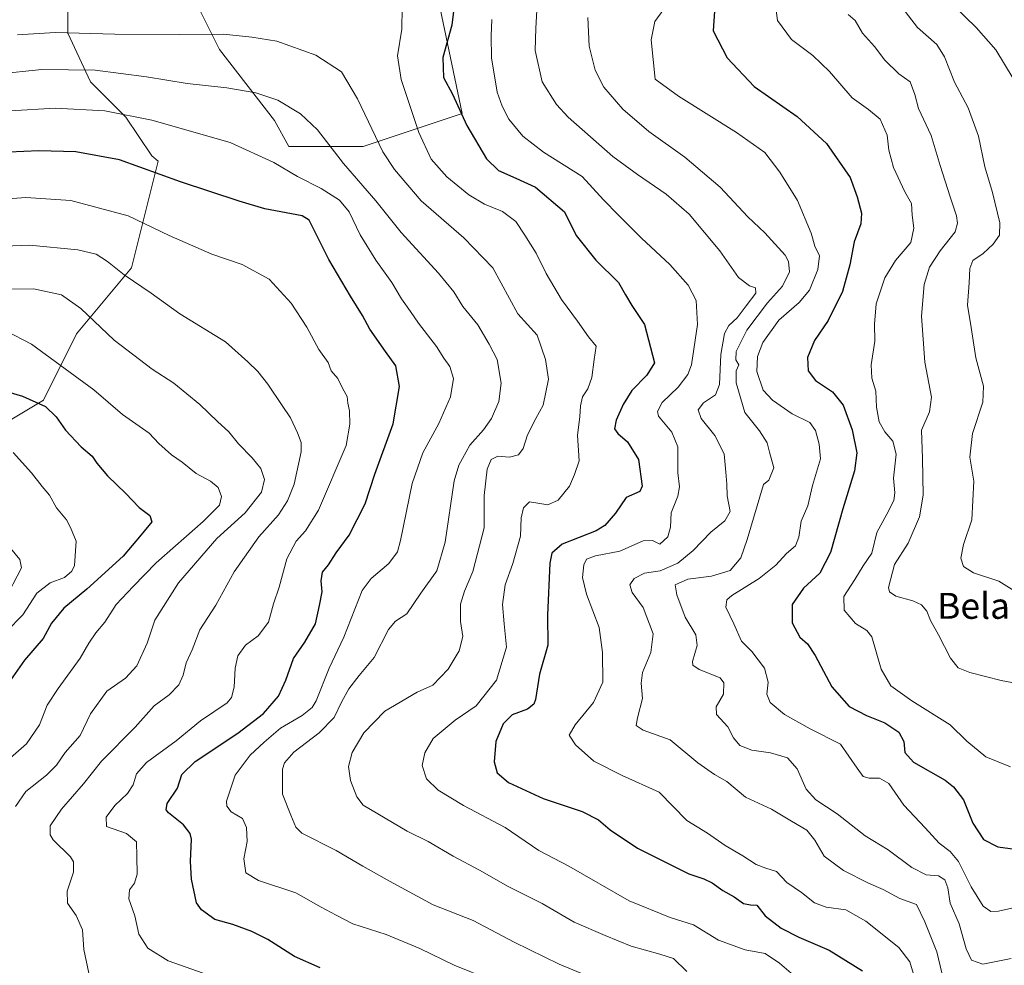
# Model space of a CAD drawing. Units: metres. Extents: x 648085 to 651549, y 4743905 to 4746293.
# Drawn here: x 649255 to 649559, y 4745804 to 4746095 of the extents above; entities that cross this region are included whole.
import ezdxf
from ezdxf.enums import TextEntityAlignment as Align

# ---------------------------------------------------------------- set-up
doc = ezdxf.new("R2010")
doc.units = ezdxf.units.M
doc.header["$MEASUREMENT"] = 0
for name, color, linetype, lineweight in [('Arbolado forestal CxS', 92, 'Continuous', 0), ('Curva de nivel maestra', 30, 'Continuous', 30), ('Curva de nivel normal', 30, 'Continuous', 0), ('Texto cartográfico', 7, 'Continuous', 0)]:
    doc.layers.add(name, color=color, linetype=linetype, lineweight=lineweight)
doc.styles.add('Style-Arial', font='txt')

# ---------------------------------------------------------------- blocks, each defined once
blk = doc.blocks.new('*U4')
at = {"layer": 'Arbolado forestal CxS', "color": 92, "linetype": 'Continuous', "lineweight": 0}
for points in [[(649228.6333, 4745957.6249, 1258.824500000002), (649262.6253000004, 4745978.031099999, 1249.2166), (649272.8227000004, 4745998.4375, 1241.698499999999), (649289.8189000003, 4746018.8441, 1233.703099999999), (649298.0383000001, 4746051.737500001, 1223.430099999998), (649296.0225000001, 4746053.305299999, 1223.209499999997), (649288.0532999998, 4746065.259500001, 1219.626199999999), (649277.0957000004, 4746076.217700001, 1215.894799999995), (649270.1227000002, 4746091.160300001, 1209.200200000007), (649270.1228999998, 4746102.1183, 1204.517600000006)], [(649308.9738999996, 4746102.117699999, 1205.522700000001), (649316.9431999996, 4746086.178900001, 1210.806899999996), (649333.8777000001, 4746064.262700001, 1216.304199999999), (649338.2814999997, 4746056.2555, 1217.676300000007), (649361.2005000003, 4746056.2553, 1211.598899999997), (649391.7922999999, 4746066.4575, 1199.874599999996), (649384.9951, 4746098.768100001, 1202.017099999998)]]:
    blk.add_polyline3d(points, dxfattribs=at)

msp = doc.modelspace()

# ---------------------------------------------------------------- linework, layer by layer
at = {"layer": 'Arbolado forestal CxS', "color": 92, "linetype": 'Continuous', "lineweight": 0}
for points in [[(649270.1228999998, 4746102.1183, 1204.517600000006), (649270.1227000002, 4746091.160300001, 1209.200200000007), (649277.0957000004, 4746076.217700001, 1215.894799999995), (649288.0532999998, 4746065.259500001, 1219.626199999999), (649296.0225000001, 4746053.305299999, 1223.209499999997), (649298.0383000001, 4746051.737500001, 1223.430099999998), (649289.8189000003, 4746018.8441, 1233.703099999999), (649272.8227000004, 4745998.4375, 1241.698499999999), (649262.6253000004, 4745978.031099999, 1249.2166), (649228.6333, 4745957.6249, 1258.824500000002)], [(649270.1228999998, 4746102.1183, 1204.517600000006), (649270.1227000002, 4746091.160300001, 1209.200200000007), (649277.0957000004, 4746076.217700001, 1215.894799999995), (649288.0532999998, 4746065.259500001, 1219.626199999999), (649296.0225000001, 4746053.305299999, 1223.209499999997), (649298.0383000001, 4746051.737500001, 1223.430099999998), (649289.8189000003, 4746018.8441, 1233.703099999999), (649272.8227000004, 4745998.4375, 1241.698499999999), (649262.6253000004, 4745978.031099999, 1249.2166), (649228.6333, 4745957.6249, 1258.824500000002)], [(649270.1228999998, 4746102.1183, 1204.517600000006), (649270.1227000002, 4746091.160300001, 1209.200200000007), (649277.0957000004, 4746076.217700001, 1215.894799999995), (649288.0532999998, 4746065.259500001, 1219.626199999999), (649296.0225000001, 4746053.305299999, 1223.209499999997), (649298.0383000001, 4746051.737500001, 1223.430099999998), (649289.8189000003, 4746018.8441, 1233.703099999999), (649272.8227000004, 4745998.4375, 1241.698499999999), (649262.6253000004, 4745978.031099999, 1249.2166), (649228.6333, 4745957.6249, 1258.824500000002)], [(649384.9951, 4746098.768100001, 1202.017099999998), (649391.7922999999, 4746066.4575, 1199.874599999996), (649361.2005000003, 4746056.2553, 1211.598899999997), (649338.2814999997, 4746056.2555, 1217.676300000007), (649333.8777000001, 4746064.262700001, 1216.304199999999), (649316.9431999996, 4746086.178900001, 1210.806899999996), (649308.9738999996, 4746102.117699999, 1205.522700000001)], [(649384.9951, 4746098.768100001, 1202.017099999998), (649391.7922999999, 4746066.4575, 1199.874599999996), (649361.2005000003, 4746056.2553, 1211.598899999997), (649338.2814999997, 4746056.2555, 1217.676300000007), (649333.8777000001, 4746064.262700001, 1216.304199999999), (649316.9431999996, 4746086.178900001, 1210.806899999996), (649308.9738999996, 4746102.117699999, 1205.522700000001)], [(649384.9951, 4746098.768100001, 1202.017099999998), (649391.7922999999, 4746066.4575, 1199.874599999996), (649361.2005000003, 4746056.2553, 1211.598899999997), (649338.2814999997, 4746056.2555, 1217.676300000007), (649333.8777000001, 4746064.262700001, 1216.304199999999), (649316.9431999996, 4746086.178900001, 1210.806899999996), (649308.9738999996, 4746102.117699999, 1205.522700000001)]]:
    msp.add_polyline3d(points, dxfattribs=at)
at = {"layer": 'Curva de nivel maestra', "color": 30, "linetype": 'Continuous', "lineweight": 30, "flags": 128}
for points, elevation in [([(649390.6600000003, 4746110.7501), (649388.5700000003, 4746093.6601), (649385.79, 4746083.710100001), (649386.0199999996, 4746077.530099999), (649388.7800000003, 4746072.360099999), (649393.1799999997, 4746062.6801), (649399.2400000002, 4746052.4001), (649402.9100000003, 4746048.8201), (649408.2800000003, 4746046.440099999), (649414.3099999997, 4746043.6501), (649423.2599999999, 4746036.0701), (649426.8600000005, 4746028.800100001), (649432.9199999999, 4746021.140100001), (649439.9199999999, 4746014.340100001), (649442.0700000003, 4746010.4901), (649444.0700000003, 4746007.1601), (649447.9800000006, 4746001.380100001), (649451.0700000003, 4745989.4901), (649448.6799999997, 4745985.6801), (649444.0599999997, 4745980.960100001), (649441.4400000004, 4745976.620100001), (649439.2699999996, 4745971.840100001), (649438.7100000001, 4745969.190099999), (649439.7400000002, 4745967.6801), (649442.7800000003, 4745965.200099999), (649446.0800000001, 4745959.700099999), (649447.2300000006, 4745951.4801), (649446.54, 4745949.800100001), (649442.3300000001, 4745948.040100001), (649439.0099999999, 4745943.110099999), (649435.7000000002, 4745939.380100001), (649433.0599999997, 4745937.690099999), (649422.6299999999, 4745933.640100001), (649419.4400000004, 4745930.840100001), (649418.8200000003, 4745927.7601), (649418.0599999997, 4745911.710100001), (649418.1299999999, 4745902.4301), (649415.5800000001, 4745893.5001), (649414.3399999999, 4745885.6801), (649413.8499999996, 4745884.2601), (649411.9299999997, 4745882.7401), (649407.1900000004, 4745880.940099999), (649404.4400000004, 4745878.190099999), (649402.1299999999, 4745872.780099999), (649401.5800000001, 4745866.520099999), (649402.5499999998, 4745863.100099999), (649405.9900000002, 4745860.110099999), (649416.7699999996, 4745855.190099999), (649428.7599999999, 4745851.1801), (649433.7999999998, 4745848.550100001), (649437.4199999999, 4745845.5101), (649445.8300000001, 4745839.840100001), (649461.6200000001, 4745831.9001), (649466.29, 4745830.4001), (649468.8600000005, 4745829.1601), (649472.1100000005, 4745826.7601), (649475.5999999996, 4745824.8301), (649478.4699999997, 4745822.780099999), (649480.6200000001, 4745822.4101), (649482.5999999996, 4745822.2601), (649485.1299999999, 4745819.0001), (649490.0800000001, 4745815.130100001), (649495.5800000001, 4745812.380100001), (649504.9500000002, 4745808.4301), (649515.1500000004, 4745802.030099999)], 1200), ([(649469.54, 4746097.960100001), (649469.1500000004, 4746091.9001), (649473.4199999999, 4746083.5701), (649481.7599999999, 4746074.7601), (649495.0800000001, 4746065.470100001), (649504.0899999999, 4746057.1501), (649511.3799999999, 4746046.670100001), (649513.5800000001, 4746040.7301), (649514.9199999999, 4746035.710100001), (649514.6799999997, 4746032.370100001), (649512.6699999999, 4746026.840100001), (649511.2800000003, 4746019.7401), (649509, 4746011.5601), (649504.6500000004, 4746002.590100001), (649500.3499999996, 4745996.370100001), (649498.2300000006, 4745991.210100001), (649498.4800000006, 4745987.040100001), (649500.7199999997, 4745984.030099999), (649505.9000000004, 4745980.550100001), (649509.2000000002, 4745976.5101), (649511.9900000002, 4745968.890100001), (649513.4500000002, 4745961.780099999), (649512.7599999999, 4745956.2401), (649509.1399999997, 4745944.5101), (649505.29, 4745930.9801), (649502.0199999996, 4745924.620100001), (649496.9800000006, 4745920.040100001), (649493.4800000006, 4745915.0001), (649493.5499999998, 4745909.290100001), (649495.9100000003, 4745904.9101), (649498.2800000003, 4745902.8201), (649500.6299999999, 4745899.2401), (649505.7800000003, 4745889.600099999), (649511.04, 4745883.530099999), (649516.3799999999, 4745880.7301), (649522.1299999999, 4745878.550100001), (649526.4199999999, 4745875.5801), (649527.9500000002, 4745872.770099999), (649528.2100000001, 4745869.4001), (649530.9100000003, 4745866.420100001), (649540.6799999997, 4745860.770099999), (649543.2300000006, 4745858.8101), (649546.3499999996, 4745854.710100001), (649549.2300000006, 4745847.5701), (649552.5099999999, 4745842.5701), (649556.9299999997, 4745840.2401), (649566.7800000003, 4745838.9301)], 1175), ([(649347.9500000002, 4745802.970100001), (649340.04, 4745806.4001), (649331.7800000003, 4745811.640100001), (649326.9199999999, 4745814.200099999), (649320.9900000002, 4745816.300100001), (649315.4800000006, 4745817.880100001), (649311.3799999999, 4745820.8201), (649309.7999999998, 4745822.970100001), (649308.3099999997, 4745830.270099999), (649307.9400000004, 4745835.7601), (649308.2999999998, 4745842.590100001), (649307.9100000003, 4745844.360099999), (649305.8399999999, 4745847.090100001), (649301.2000000002, 4745850.710100001), (649300.4600000001, 4745851.630100001), (649300.8300000001, 4745853.610099999), (649303.9600000001, 4745858.3101), (649305.3499999996, 4745862.600099999), (649309.3899999997, 4745866.5801), (649322.6200000001, 4745875.3201), (649330.4600000001, 4745881.4001), (649335.0999999996, 4745886.7401), (649337.4199999999, 4745891.710100001), (649339.7000000002, 4745898.370100001), (649343.2300000006, 4745903.370100001), (649346.5499999998, 4745909.040100001), (649347.7400000002, 4745914.710100001), (649348.5499999998, 4745918.950099999), (649348.2599999999, 4745922.340100001), (649348.7100000001, 4745924.920100001), (649350.5800000001, 4745927.220100001), (649352.9400000004, 4745930.9101), (649356.9199999999, 4745936.350099999), (649361.8799999999, 4745946.040100001), (649364.8200000003, 4745955.210100001), (649370.4800000006, 4745970.710100001), (649372.3799999999, 4745982.210100001), (649371.25, 4745988.550100001), (649368.0800000001, 4745993.050100001), (649363.3099999997, 4745999.9101), (649361.0300000003, 4746004.110099999), (649357.2800000003, 4746010.030099999), (649350.6600000003, 4746021.4101), (649346.4299999997, 4746029.850099999), (649344.54, 4746033.520099999), (649342.4100000003, 4746034.8201), (649330.9400000004, 4746037.0001), (649322.9800000006, 4746039.4101), (649304.9000000004, 4746045.370100001), (649286.0599999997, 4746052.130100001), (649272.6299999999, 4746054.590100001), (649261.2300000006, 4746054.9101), (649251.9400000004, 4746054.520099999)], 1225), ([(649241.5, 4745983.590100001), (649256.2000000002, 4745979.290100001), (649263.2699999996, 4745976.0101), (649266.5199999996, 4745972.880100001), (649269.4199999999, 4745968.720100001), (649274.2599999999, 4745963.6501), (649277.6100000005, 4745960.700099999), (649279.0599999997, 4745958.610099999), (649282.4199999999, 4745954.690099999), (649288.0099999999, 4745949.220100001), (649292.1399999997, 4745944.9001), (649295.4299999997, 4745942.470100001), (649296.0199999996, 4745940.520099999), (649292.7400000002, 4745936.470100001), (649287.2199999997, 4745929.870100001), (649276.0199999996, 4745919.7401), (649268.9500000002, 4745913.840100001), (649265.1100000005, 4745909.220100001), (649262.5800000001, 4745904.520099999), (649256.7800000003, 4745897.780099999), (649251.0300000003, 4745889.600099999)], 1250)]:
    msp.add_lwpolyline(points, dxfattribs=dict(at, elevation=elevation))
at = {"layer": 'Curva de nivel normal', "color": 30, "linetype": 'Continuous', "lineweight": 0, "flags": 128}
for points, elevation in [([(649415.1299999999, 4746103.730000001), (649414.5099999999, 4746092.710000001), (649414.29, 4746085.859999999), (649416.4400000004, 4746076.17), (649420.8200000003, 4746069.199999999), (649424.4199999999, 4746065.32), (649438.2300000006, 4746053.189999999), (649445.8399999999, 4746047.600000001), (649454.6200000001, 4746041.5), (649461.75, 4746035.34), (649471.2400000002, 4746024.050000001), (649476.9800000006, 4746015.810000001), (649480.3099999997, 4746013.289999999), (649482.2100000001, 4746012.619999999), (649482.2699999996, 4746010.960000001), (649479.3099999997, 4746007.109999999), (649476.5599999997, 4746003.369999999), (649473.9900000002, 4746001.08), (649472.5899999999, 4745998.539999999), (649471.5599999997, 4745992.08), (649471.1100000005, 4745982.859999999), (649469.8700000001, 4745979.65), (649466.1799999997, 4745977.189999999), (649464.5, 4745975.039999999), (649465.4600000001, 4745972.369999999), (649469.6100000005, 4745967.119999999), (649472.5700000003, 4745961.430000001), (649473.0700000003, 4745955.83), (649473.4000000004, 4745952.07), (649473.5099999999, 4745948.539999999), (649474.3700000001, 4745943.710000001), (649472.7400000002, 4745940.84), (649468.3899999997, 4745937.27), (649462.9500000002, 4745931.66), (649458.29, 4745927.779999999), (649452.8099999997, 4745925.42), (649448.0199999996, 4745924.689999999), (649444.7999999998, 4745923.039999999), (649443.4400000004, 4745921.039999999), (649444.1399999997, 4745918.710000001), (649447.5599999997, 4745914.039999999), (649450.6399999997, 4745905.99), (649449.9199999999, 4745900.17), (649447.3899999997, 4745894.01), (649446.9699999997, 4745890.689999999), (649447.3700000001, 4745885.99), (649445.79, 4745880.039999999), (649445.3600000005, 4745877.66), (649447.5300000003, 4745876.279999999), (649455.9299999997, 4745873.27), (649464.3899999997, 4745866.16), (649469.54, 4745862.539999999), (649473.3099999997, 4745860.4), (649479.1200000001, 4745855.539999999), (649487.0999999996, 4745851.850000001), (649493.3499999996, 4745848.16), (649498.0599999997, 4745845.390000001), (649500.5099999999, 4745842.32), (649503.3600000005, 4745837.42), (649509.3499999996, 4745832.960000001), (649517.0099999999, 4745829.060000001), (649521.5199999996, 4745827.08), (649526.7199999997, 4745824.359999999), (649531.8700000001, 4745822.430000001), (649534.4199999999, 4745817.140000001), (649538.0899999999, 4745807.9), (649539.6699999999, 4745801.369999999)], 1190), ([(649560.7999999998, 4745864.890000001), (649553.25, 4745868.01), (649547.3899999997, 4745872.82), (649542.2599999999, 4745877.91), (649530.4400000004, 4745885.289999999), (649523.9600000001, 4745889.9), (649520.9500000002, 4745895.029999999), (649518.0800000001, 4745905.07), (649516.5199999996, 4745907.01), (649513.04, 4745909.100000001), (649509.54, 4745913.220000001), (649509.4199999999, 4745917.439999999), (649512.8600000005, 4745922.710000001), (649515.3499999996, 4745926.9), (649518.0800000001, 4745930.859999999), (649519.6200000001, 4745937.16), (649522.7100000001, 4745942.859999999), (649524.8200000003, 4745947.050000001), (649525.1399999997, 4745949.460000001), (649524.79, 4745953.939999999), (649525.5700000003, 4745961.369999999), (649524.5700000003, 4745965.32), (649522.0899999999, 4745968.24), (649520.3399999999, 4745971.359999999), (649519.5099999999, 4745975.83), (649519.2599999999, 4745980.82), (649518.0800000001, 4745984.84), (649517.8300000001, 4745988.91), (649518.9600000001, 4745996.199999999), (649518.8899999997, 4746001.470000001), (649519.4199999999, 4746007.67), (649522.0800000001, 4746015.730000001), (649525.3200000003, 4746021.050000001), (649530.0899999999, 4746026.640000001), (649531.04, 4746031.039999999), (649530.4600000001, 4746035.039999999), (649530.3200000003, 4746038.689999999), (649528.2000000002, 4746042.25), (649524.7699999996, 4746049.76), (649523.3600000005, 4746055.060000001), (649522.7699999996, 4746059.76), (649520.5999999996, 4746064.689999999), (649517.0800000001, 4746067.630000001), (649511.9900000002, 4746071.27), (649504.9900000002, 4746079.380000001), (649499.9000000004, 4746084.289999999), (649493.3399999999, 4746089.189999999), (649489, 4746095.060000001), (649487.9400000004, 4746103.08)], 1170), ([(649564.9800000006, 4745917.310000001), (649557.2199999997, 4745922.220000001), (649549.4400000004, 4745924.75), (649546.3799999999, 4745926.689999999), (649545.5199999996, 4745929.300000001), (649546.3600000005, 4745933.5), (649548.9100000003, 4745941.119999999), (649549.5700000003, 4745952.99), (649548.3099999997, 4745960.4), (649549.0800000001, 4745967.77), (649552.25, 4745977.34), (649552.5199999996, 4745982.369999999), (649550.1200000001, 4745991.039999999), (649548.75, 4746000.369999999), (649547.5800000001, 4746007.32), (649548.0499999998, 4746014.140000001), (649548.2699999996, 4746018.65), (649549.2000000002, 4746021.050000001), (649552.3899999997, 4746023.220000001), (649555.4800000006, 4746026.08), (649557.4000000004, 4746028.880000001), (649557.5800000001, 4746032.710000001), (649555.2400000002, 4746042.07), (649552.9400000004, 4746049.949999999), (649551, 4746059.42), (649547.7800000003, 4746068.199999999), (649543.6100000005, 4746076.109999999), (649540.4699999997, 4746083.880000001), (649538.0800000001, 4746087.720000001), (649532.1299999999, 4746092.970000001), (649524.8099999997, 4746102.52)], 1160), ([(649373.2800000003, 4746099), (649373.1500000004, 4746092.369999999), (649371.79, 4746084.220000001), (649372.9000000004, 4746076.859999999), (649378.4199999999, 4746060.51), (649382.2199999997, 4746052.350000001), (649386.9900000002, 4746046.84), (649393.8200000003, 4746041.279999999), (649398.6200000001, 4746038.5), (649404.2000000002, 4746036.199999999), (649408.2999999998, 4746033.109999999), (649411.0700000003, 4746028.859999999), (649414.5700000003, 4746023.33), (649417.6699999999, 4746017.09), (649422.3399999999, 4746009.09), (649427.3499999996, 4746002.42), (649430.7000000002, 4745997.5), (649433.0999999996, 4745994.689999999), (649432.4900000002, 4745990.59), (649431.7699999996, 4745984.970000001), (649430.5, 4745981.5), (649428.8600000005, 4745979.01), (649428.2300000006, 4745976.310000001), (649428.0499999998, 4745972.84), (649427.3600000005, 4745967.180000001), (649427.8200000003, 4745959.27), (649426.3700000001, 4745955.039999999), (649424.8399999999, 4745951.51), (649421.4000000004, 4745947.140000001), (649418.1799999997, 4745945.75), (649414.5099999999, 4745946.359999999), (649412.4699999997, 4745946.619999999), (649410.6600000003, 4745944.76), (649409.9800000006, 4745941.74), (649409.75, 4745936.060000001), (649407.3799999999, 4745927.66), (649404.9800000006, 4745921.039999999), (649404.2300000006, 4745915.039999999), (649404.7100000001, 4745909), (649405.4500000002, 4745901.869999999), (649402.29, 4745891.66), (649396.0199999996, 4745883.720000001), (649389.5800000001, 4745879.33), (649382.8300000001, 4745873.640000001), (649380.2000000002, 4745869.279999999), (649379.4000000004, 4745865.310000001), (649380.7300000006, 4745861.279999999), (649384.3200000003, 4745857.77), (649392.1100000005, 4745853.039999999), (649405, 4745846.230000001), (649415.4400000004, 4745839.140000001), (649424.6200000001, 4745834.34), (649443.2000000002, 4745823.609999999), (649455.9100000003, 4745818.470000001), (649463.0800000001, 4745816.16), (649470.7400000002, 4745811.49), (649479.0300000003, 4745808.449999999), (649485.2300000006, 4745807.32), (649489.6100000005, 4745804.359999999), (649493.2100000001, 4745801.300000001)], 1205), ([(649453.9699999997, 4746098.619999999), (649451.1200000001, 4746094.76), (649449.9900000002, 4746089.140000001), (649451.29, 4746077.039999999), (649458.4299999997, 4746071.75), (649476.3399999999, 4746060.600000001), (649485.0800000001, 4746054.350000001), (649489.75, 4746048.369999999), (649495.1299999999, 4746039.600000001), (649499.3700000001, 4746029.5), (649500.5300000003, 4746025.460000001), (649501.9100000003, 4746022.480000001), (649501.4699999997, 4746018.32), (649498.7999999998, 4746011.980000001), (649495.6799999997, 4746008.140000001), (649489.4400000004, 4746002.65), (649484.4800000006, 4745995.82), (649482.79, 4745991.470000001), (649482.6100000005, 4745986.810000001), (649484.5199999996, 4745981.039999999), (649487.4199999999, 4745977.970000001), (649493.4800000006, 4745973.84), (649498.9699999997, 4745971.07), (649500.75, 4745968.66), (649501.79, 4745964.460000001), (649502.2300000006, 4745959.890000001), (649499.7300000006, 4745951.710000001), (649498.2999999998, 4745945.369999999), (649496.29, 4745940.710000001), (649495.5599999997, 4745935.710000001), (649494.54, 4745933.039999999), (649491.7100000001, 4745930.720000001), (649488.4600000001, 4745927.16), (649483.3600000005, 4745923), (649474.8799999999, 4745917.730000001), (649473.4000000004, 4745916.470000001), (649473.04, 4745914.189999999), (649475.4800000006, 4745909), (649477.8399999999, 4745903.720000001), (649481.0300000003, 4745900.449999999), (649484.9299999997, 4745895.390000001), (649486.1500000004, 4745891.039999999), (649485.7300000006, 4745887.369999999), (649486.6799999997, 4745884.730000001), (649491.1799999997, 4745881.02), (649499.0899999999, 4745876.640000001), (649508.4100000003, 4745871.939999999), (649513.5199999996, 4745864.51), (649515.4299999997, 4745861.949999999), (649517.2199999997, 4745861.4), (649520.3899999997, 4745861.430000001), (649523.3499999996, 4745859.800000001), (649527.9500000002, 4745853.140000001), (649534.5300000003, 4745846.119999999), (649538.8700000001, 4745841.430000001), (649542.2699999996, 4745838.859999999), (649544.7599999999, 4745835.699999999), (649548.7100000001, 4745827.890000001), (649552.3700000001, 4745821.92), (649554.7800000003, 4745820.289999999), (649557.1299999999, 4745820.380000001), (649569.5599999997, 4745823.17)], 1180), ([(649567.3300000001, 4745889.84), (649557.9500000002, 4745891.560000001), (649548.29, 4745893.980000001), (649544.6500000004, 4745895.470000001), (649542.3300000001, 4745898.460000001), (649538.5800000001, 4745905.67), (649536.1200000001, 4745910.109999999), (649534.9900000002, 4745912.91), (649533.4000000004, 4745914.869999999), (649530.7400000002, 4745916.130000001), (649525.4400000004, 4745917.59), (649523.4699999997, 4745918.9), (649523.2400000002, 4745920.25), (649525.0800000001, 4745927.310000001), (649529.2999999998, 4745933.859999999), (649532.7800000003, 4745942.039999999), (649533.9400000004, 4745948.710000001), (649533.7199999997, 4745960.039999999), (649533.3399999999, 4745968.710000001), (649535.8700000001, 4745974.430000001), (649536.4199999999, 4745978.939999999), (649534.4500000002, 4745989.76), (649533.3499999996, 4746003.949999999), (649534.1600000003, 4746013.689999999), (649535.8600000005, 4746019.07), (649539.1200000001, 4746024.060000001), (649543.7300000006, 4746029.880000001), (649544.5, 4746032.600000001), (649544.1399999997, 4746034.880000001), (649542.2699999996, 4746040.689999999), (649539.1299999999, 4746050.359999999), (649536.3200000003, 4746059.59), (649532.4400000004, 4746067.930000001), (649531.3700000001, 4746072.310000001), (649529.9400000004, 4746076.180000001), (649526.4299999997, 4746078.609999999), (649522.1200000001, 4746082.859999999), (649518.8499999996, 4746087.060000001), (649515.2199999997, 4746091.220000001), (649512.9600000001, 4746095.039999999), (649510.7400000002, 4746096.92)], 1165), ([(649561.6200000001, 4746077.17), (649556.3399999999, 4746086.09), (649550.2800000003, 4746092.92), (649543.5300000003, 4746099.359999999)], 1155), ([(649400.9000000004, 4746095.369999999), (649400.6399999997, 4746090.34), (649400.8300000001, 4746083.550000001), (649402.4900000002, 4746073), (649404.0999999996, 4746068.710000001), (649406.1799999997, 4746064.710000001), (649410.5, 4746059.42), (649416.7800000003, 4746054.529999999), (649428.7199999997, 4746046.980000001), (649435.3499999996, 4746039.82), (649439.9900000002, 4746035.100000001), (649447.0899999999, 4746027.970000001), (649455.8300000001, 4746019.82), (649461.4000000004, 4746013.439999999), (649463.9199999999, 4746008.710000001), (649464.3200000003, 4746001.369999999), (649462.4600000001, 4745988.859999999), (649461.3099999997, 4745985.880000001), (649458.3399999999, 4745981.980000001), (649453.4199999999, 4745977.25), (649451.9699999997, 4745974.5), (649452.2999999998, 4745973.029999999), (649456.4000000004, 4745968.15), (649458.2199999997, 4745963.640000001), (649458.2300000006, 4745955.59), (649458.75, 4745951.26), (649458.2100000001, 4745948.369999999), (649456.2300000006, 4745943.279999999), (649455.9400000004, 4745938.859999999), (649455.2100000001, 4745935.880000001), (649452.7400000002, 4745933.560000001), (649450.4000000004, 4745934.689999999), (649447.54, 4745934.58), (649440.3399999999, 4745931.49), (649432.8200000003, 4745930.029999999), (649430.0599999997, 4745929), (649429.2999999998, 4745927.180000001), (649428.8600000005, 4745923.279999999), (649430.0800000001, 4745918.130000001), (649433.9500000002, 4745907.92), (649435.0099999999, 4745900.24), (649435.1699999999, 4745891.039999999), (649432.2599999999, 4745884.77), (649426.5999999996, 4745877.930000001), (649424.7400000002, 4745874.720000001), (649426.6699999999, 4745871.75), (649432.2999999998, 4745866.720000001), (649441.1200000001, 4745862.25), (649452.5, 4745857.08), (649461, 4745848.42), (649467.4299999997, 4745844.439999999), (649472.8399999999, 4745840.699999999), (649478.29, 4745837.480000001), (649482.3799999999, 4745834.84), (649485.3399999999, 4745833.680000001), (649488.6600000003, 4745832.619999999), (649491.8600000005, 4745829.300000001), (649496.4199999999, 4745826.140000001), (649500.3799999999, 4745822.949999999), (649504, 4745821.65), (649510.0800000001, 4745820.84), (649516.2000000002, 4745817.380000001), (649526.4199999999, 4745809.24), (649529.75, 4745804.779999999), (649532.0999999996, 4745797.199999999)], 1195), ([(649430.5199999996, 4746096.060000001), (649430.9400000004, 4746087.15), (649432.7400000002, 4746079.82), (649435.4299999997, 4746074.51), (649441.29, 4746067.720000001), (649449.3099999997, 4746060.82), (649460.4299999997, 4746052.949999999), (649471.2599999999, 4746043.699999999), (649479.8099999997, 4746034.560000001), (649485.0599999997, 4746029.640000001), (649491.3200000003, 4746022.730000001), (649492.4000000004, 4746020.76), (649492.7100000001, 4746017.57), (649490.5499999998, 4746013.130000001), (649485.8499999996, 4746008.039999999), (649479.5300000003, 4745999.560000001), (649476.2800000003, 4745993.01), (649476.1600000003, 4745990.42), (649477.04, 4745988.92), (649476.1900000004, 4745987.039999999), (649476.2100000001, 4745983.350000001), (649478.9400000004, 4745974.180000001), (649483.4800000006, 4745968.57), (649485.7999999998, 4745964.880000001), (649486.5199999996, 4745961.939999999), (649487.8899999997, 4745957.140000001), (649486.3399999999, 4745953.359999999), (649484.6200000001, 4745951.970000001), (649479.5999999996, 4745935.039999999), (649477.6399999997, 4745929.369999999), (649474.4100000003, 4745925.449999999), (649468.6500000004, 4745923.699999999), (649461.3600000005, 4745922.800000001), (649457.4199999999, 4745921.039999999), (649457.9299999997, 4745917.960000001), (649460.4800000006, 4745911.07), (649463.79, 4745905.630000001), (649464.1900000004, 4745902.300000001), (649462.79, 4745897.4), (649462.8399999999, 4745896.310000001), (649464.8399999999, 4745894.960000001), (649471.3200000003, 4745892.369999999), (649472.3899999997, 4745890.850000001), (649472.2999999998, 4745887.369999999), (649470.0199999996, 4745883.480000001), (649470.1399999997, 4745881.109999999), (649473.6699999999, 4745877.24), (649475.3799999999, 4745873.83), (649477.3399999999, 4745871.560000001), (649481.0899999999, 4745870.039999999), (649486.8700000001, 4745869.220000001), (649492.0599999997, 4745867.67), (649495.0199999996, 4745864.34), (649497.8200000003, 4745858.08), (649500.8099999997, 4745854.75), (649507.3399999999, 4745850.460000001), (649515.9900000002, 4745843.65), (649523.0599999997, 4745839.369999999), (649530.3700000001, 4745833.92), (649534.8200000003, 4745831.58), (649538.6500000004, 4745831.300000001), (649540.5499999998, 4745830.119999999), (649541.4699999997, 4745827.59), (649542.2400000002, 4745822.880000001), (649544.9699999997, 4745816.480000001), (649547.1699999999, 4745808.82), (649548.8499999996, 4745805.27), (649552.3300000001, 4745804.08), (649561.0499999998, 4745805.869999999)], 1185), ([(649254.6200000001, 4746090.67), (649266.2300000006, 4746091.34), (649284.6500000004, 4746090.83), (649304.6399999997, 4746090.730000001), (649318.1100000005, 4746090.859999999), (649326.8600000005, 4746089.949999999), (649334.6399999997, 4746088.730000001), (649346.6100000005, 4746084.359999999), (649354.5700000003, 4746079.289999999), (649359.5, 4746070.960000001), (649367.3200000003, 4746054.630000001), (649370.8399999999, 4746049.119999999), (649379.0599999997, 4746039.430000001), (649392.25, 4746028.09), (649401.1699999999, 4746018.82), (649408.9199999999, 4746004.600000001), (649414.8499999996, 4745998.08), (649417.4699999997, 4745990.560000001), (649418.3899999997, 4745984.449999999), (649416.7699999996, 4745976.430000001), (649414.4699999997, 4745972.33), (649411.9299999997, 4745967.289999999), (649410.5800000001, 4745963.07), (649409.1299999999, 4745961.15), (649406.3700000001, 4745960.449999999), (649402.7699999996, 4745960.699999999), (649400.7400000002, 4745959.75), (649399.5, 4745956.720000001), (649398.5099999999, 4745948.600000001), (649398.5099999999, 4745938.619999999), (649395, 4745925.210000001), (649392.4199999999, 4745919.109999999), (649391.2400000002, 4745915.060000001), (649391.2300000006, 4745909.699999999), (649391.9100000003, 4745905.100000001), (649390.79, 4745900.710000001), (649387.4600000001, 4745895.08), (649382.7199999997, 4745890.100000001), (649377.9100000003, 4745887.960000001), (649367.9500000002, 4745882.060000001), (649361.4199999999, 4745875.439999999), (649357.7999999998, 4745869.380000001), (649356.7000000002, 4745865.039999999), (649357.3499999996, 4745860.710000001), (649359.3099999997, 4745855.710000001), (649361.2599999999, 4745853.07), (649374.7699999996, 4745845.109999999), (649381.2199999997, 4745841.939999999), (649388.9400000004, 4745837.359999999), (649397.0700000003, 4745833.09), (649405.9199999999, 4745828), (649416.3799999999, 4745822.800000001), (649426.3200000003, 4745817.07), (649435.8799999999, 4745812.960000001), (649443.8799999999, 4745809.640000001), (649452.7199999997, 4745807.140000001), (649456.9299999997, 4745805.859999999), (649461.0199999996, 4745801.810000001)], 1210), ([(649248.1399999997, 4746078.58), (649262.1500000004, 4746080), (649278.6200000001, 4746079.76), (649294.4299999997, 4746077.76), (649306.9600000001, 4746075.66), (649319.1900000004, 4746074.310000001), (649328.1699999999, 4746072.810000001), (649334.9299999997, 4746070.49), (649341.9199999999, 4746066.34), (649347.1500000004, 4746061.42), (649355.1299999999, 4746050.960000001), (649365.1500000004, 4746039.5), (649372.9400000004, 4746029.67), (649384.4800000006, 4746017.199999999), (649389.1399999997, 4746011.460000001), (649391.9100000003, 4746006.869999999), (649396.5899999999, 4746001.220000001), (649400.1200000001, 4745995.279999999), (649402.4900000002, 4745990.529999999), (649403.7699999996, 4745983.26), (649403.04, 4745977.600000001), (649400.7599999999, 4745972.4), (649398.3200000003, 4745968.850000001), (649394.1600000003, 4745964.140000001), (649390.7199999997, 4745958), (649389.2300000006, 4745953.119999999), (649386.5499999998, 4745934.25), (649383.9400000004, 4745925.380000001), (649378.9600000001, 4745918.49), (649374.6500000004, 4745912.09), (649371.1600000003, 4745909.890000001), (649369.0800000001, 4745907.24), (649364.6600000003, 4745898.65), (649360, 4745893.09), (649356.7999999998, 4745889.01), (649354.6200000001, 4745885.07), (649352.29, 4745880.100000001), (649347.6200000001, 4745875.41), (649339.8399999999, 4745869.49), (649337.0099999999, 4745866.130000001), (649336.3600000005, 4745864.210000001), (649336.3499999996, 4745856.550000001), (649338.9100000003, 4745850), (649340.4900000002, 4745846.279999999), (649342.2800000003, 4745844.480000001), (649352.9000000004, 4745839.08), (649361.0899999999, 4745834.279999999), (649369.3700000001, 4745829.630000001), (649382.7999999998, 4745822.4), (649395.0999999996, 4745817.52), (649407.79, 4745810.880000001), (649421.6500000004, 4745804.07), (649434.3300000001, 4745798.810000001)], 1215), ([(649252.3499999996, 4746067.27), (649266.2599999999, 4746068.08), (649281.5199999996, 4746067.26), (649296.0999999996, 4746064.4), (649320.2000000002, 4746057.449999999), (649333.7199999997, 4746051.350000001), (649340.9400000004, 4746046.980000001), (649348.29, 4746043.26), (649353.9600000001, 4746039.699999999), (649356.9000000004, 4746036.109999999), (649360.29, 4746029.039999999), (649365.0800000001, 4746021.189999999), (649370.04, 4746014.34), (649373, 4746009.289999999), (649375.8399999999, 4746005.4), (649378.29, 4746001.76), (649383.79, 4745994.58), (649386.0999999996, 4745991.01), (649387.9800000006, 4745988.390000001), (649389.0899999999, 4745984.720000001), (649388.1399999997, 4745979.07), (649384.5499999998, 4745970.800000001), (649379.6600000003, 4745961.77), (649376.3200000003, 4745952.300000001), (649372.75, 4745934.680000001), (649371.8300000001, 4745931.230000001), (649369.1100000005, 4745927.66), (649363.7100000001, 4745922.960000001), (649360.9100000003, 4745919.279999999), (649355.2999999998, 4745904.930000001), (649350.7400000002, 4745895.380000001), (649346.7300000006, 4745885.310000001), (649345.5099999999, 4745883.25), (649342.4600000001, 4745880.800000001), (649335.7100000001, 4745876.9), (649330.6900000004, 4745872.49), (649326.3799999999, 4745868.57), (649321.75, 4745862.369999999), (649319.1200000001, 4745854.369999999), (649319.1699999999, 4745852.77), (649320.5599999997, 4745851.029999999), (649324.0199999996, 4745849.029999999), (649325.25, 4745846.210000001), (649325.4900000002, 4745841.91), (649324.4299999997, 4745836.59), (649325.0300000003, 4745832.25), (649328.9100000003, 4745829.91), (649340.4100000003, 4745826.060000001), (649348.2300000006, 4745821.65), (649352.8700000001, 4745819.220000001), (649358.0199999996, 4745816.550000001), (649368.3099999997, 4745813.199999999), (649378.7100000001, 4745808.960000001), (649389.2599999999, 4745803.76), (649400.5199999996, 4745799.26)], 1220), ([(649248.8799999999, 4746039.9), (649257.2300000006, 4746040.460000001), (649271.1200000001, 4746039.539999999), (649288.7400000002, 4746034.83), (649301.3700000001, 4746028.789999999), (649314.5899999999, 4746023.01), (649323.9199999999, 4746019.83), (649332.2699999996, 4746015.34), (649339.0499999998, 4746007.970000001), (649343.8799999999, 4746000.480000001), (649347.54, 4745993.67), (649350.3799999999, 4745989.59), (649351.3700000001, 4745987.100000001), (649353.3700000001, 4745984.730000001), (649354.9000000004, 4745981.480000001), (649356.2999999998, 4745979.109999999), (649356.4900000002, 4745977.050000001), (649356.9800000006, 4745974.710000001), (649357.1600000003, 4745970.609999999), (649355.9500000002, 4745964), (649347.4900000002, 4745944.039999999), (649343.4100000003, 4745937.699999999), (649340.54, 4745934.51), (649337.7300000006, 4745929.050000001), (649335.2800000003, 4745920.34), (649333.5300000003, 4745915.230000001), (649332, 4745909.5), (649328.7999999998, 4745905.300000001), (649324.9600000001, 4745902.430000001), (649322.5999999996, 4745899.130000001), (649321.7000000002, 4745895.33), (649321.4600000001, 4745889.529999999), (649320.6299999999, 4745886.289999999), (649319.2400000002, 4745884.710000001), (649311.0599999997, 4745879.08), (649303.5499999998, 4745872.92), (649294.3899999997, 4745866.279999999), (649291.3099999997, 4745862.76), (649290.29, 4745859.369999999), (649288.5800000001, 4745856.710000001), (649284.6299999999, 4745853.039999999), (649281.9800000006, 4745849.4), (649282.0999999996, 4745846.52), (649288.25, 4745844.4), (649291.3600000005, 4745841.83), (649291.4100000003, 4745837.300000001), (649291.5599999997, 4745831.810000001), (649290.7400000002, 4745829.039999999), (649289.2000000002, 4745827.02), (649288.9900000002, 4745824.27), (649290.7699999996, 4745819.02), (649292.0499999998, 4745813.369999999), (649294.7800000003, 4745809.039999999), (649301.0599999997, 4745805.08), (649311.9199999999, 4745801.300000001)], 1230), ([(649242.8300000001, 4746025.210000001), (649258.3200000003, 4746025.800000001), (649273.25, 4746024.33), (649278.8700000001, 4746023.02), (649282.4100000003, 4746020.74), (649287.5700000003, 4746016.680000001), (649295.8799999999, 4746011.02), (649304.6600000003, 4746004.66), (649318.7599999999, 4745996), (649325.6399999997, 4745989.779999999), (649328.7000000002, 4745986.880000001), (649331.8099999997, 4745982.9), (649336.2400000002, 4745976.33), (649338.8300000001, 4745972.58), (649340.9400000004, 4745967.92), (649342.1399999997, 4745964.939999999), (649342.1299999999, 4745962.08), (649339.9699999997, 4745952.15), (649337.8499999996, 4745946.92), (649335.1399999997, 4745942.66), (649329.0499999998, 4745935.869999999), (649321.4100000003, 4745925.109999999), (649315.7400000002, 4745914.82), (649310.9000000004, 4745907.16), (649308.5199999996, 4745901.050000001), (649306.6600000003, 4745896.960000001), (649305.6799999997, 4745893.25), (649304.3300000001, 4745890.220000001), (649301.3600000005, 4745887.119999999), (649296.7999999998, 4745883.74), (649290.9500000002, 4745877.180000001), (649280.5099999999, 4745866.680000001), (649274.9800000006, 4745859.66), (649268.25, 4745851.859999999), (649264.7300000006, 4745846.699999999), (649264.7000000002, 4745843.939999999), (649265.6500000004, 4745842.4), (649271.0099999999, 4745837.140000001), (649271.9400000004, 4745835.609999999), (649271.8799999999, 4745832.470000001), (649269.9699999997, 4745826.619999999), (649270.04, 4745822.850000001), (649272.6799999997, 4745819.039999999), (649274.7000000002, 4745814.710000001), (649275.0800000001, 4745808.609999999), (649276.6200000001, 4745801.32)], 1235), ([(649239.29, 4746012.01), (649259.5700000003, 4746012.300000001), (649268.1799999997, 4746010.52), (649274.1799999997, 4746006.26), (649284.4100000003, 4745996.5), (649296.1799999997, 4745987.600000001), (649302.7999999998, 4745983.220000001), (649310.8899999997, 4745976.66), (649316.2800000003, 4745971.460000001), (649319.8200000003, 4745968.26), (649322.8300000001, 4745964.59), (649327.0300000003, 4745960.26), (649329.6299999999, 4745956.939999999), (649330.8099999997, 4745953.59), (649329.8399999999, 4745949.67), (649324.8799999999, 4745943.26), (649316.0899999999, 4745935.369999999), (649304.25, 4745921.710000001), (649296.9500000002, 4745910.130000001), (649294.6399999997, 4745903.08), (649291.4800000006, 4745896.029999999), (649287.9500000002, 4745892.300000001), (649282.1600000003, 4745888.27), (649277.1299999999, 4745881.26), (649273.9400000004, 4745874.630000001), (649269.29, 4745869.390000001), (649266.6299999999, 4745865.4), (649263.54, 4745862.369999999), (649257.1699999999, 4745857.369999999), (649253.9699999997, 4745852.710000001)], 1240), ([(649248.2100000001, 4745864.15), (649257.4400000004, 4745872.07), (649261.4000000004, 4745877.880000001), (649263.8099999997, 4745883.980000001), (649267.1900000004, 4745889.039999999), (649273.9500000002, 4745898.460000001), (649276.6200000001, 4745903.02), (649278.7699999996, 4745906.24), (649281.5599999997, 4745909.58), (649285.0899999999, 4745914.960000001), (649290.2800000003, 4745920.539999999), (649297.3399999999, 4745927.890000001), (649311.9199999999, 4745940.619999999), (649316.9199999999, 4745945.619999999), (649317.5099999999, 4745948.310000001), (649316.4800000006, 4745951.08), (649314.1399999997, 4745952.980000001), (649309.75, 4745955.4), (649305.3700000001, 4745958.859999999), (649302.1399999997, 4745961.119999999), (649298.1799999997, 4745964.67), (649295.2300000006, 4745967.880000001), (649287.0300000003, 4745973.550000001), (649278.1299999999, 4745981.24), (649259, 4745995.25), (649251.04, 4745999.34)], 1245), ([(649253.3200000003, 4745961.850000001), (649258.9800000006, 4745955.58), (649262.2599999999, 4745951.369999999), (649264.4900000002, 4745948.66), (649266.7000000002, 4745944.800000001), (649269.7199999997, 4745941.140000001), (649270.9500000002, 4745938.710000001), (649272.6799999997, 4745934.57), (649272.1799999997, 4745927.029999999), (649271.4000000004, 4745925.279999999), (649269.1299999999, 4745923.33), (649264.75, 4745921.710000001), (649260.5800000001, 4745918.439999999), (649256.2300000006, 4745911.77), (649251.2599999999, 4745906.710000001)], 1255), ([(649250.6500000004, 4745916.199999999), (649255.8899999997, 4745926.310000001), (649255.3300000001, 4745928.91), (649236.6200000001, 4745951.52)], 1260)]:
    msp.add_lwpolyline(points, dxfattribs=dict(at, elevation=elevation))

# ---------------------------------------------------------------- block references
at = {"layer": 'Arbolado forestal CxS', "color": 92, "linetype": 'Continuous', "lineweight": 0}
msp.add_blockref('*U4', (0, 0), dxfattribs=at)

# ---------------------------------------------------------------- texts
at = {"layer": 'Texto cartográfico', "color": 7, "linetype": 'Continuous', "lineweight": 0, "style": 'Style-Arial'}
msp.add_text('Belaunegia', height=8, dxfattribs=at).set_placement((649566.7649170734, 4745914.58015), align=Align.MIDDLE_CENTER)

doc.saveas('drawing.dxf')
